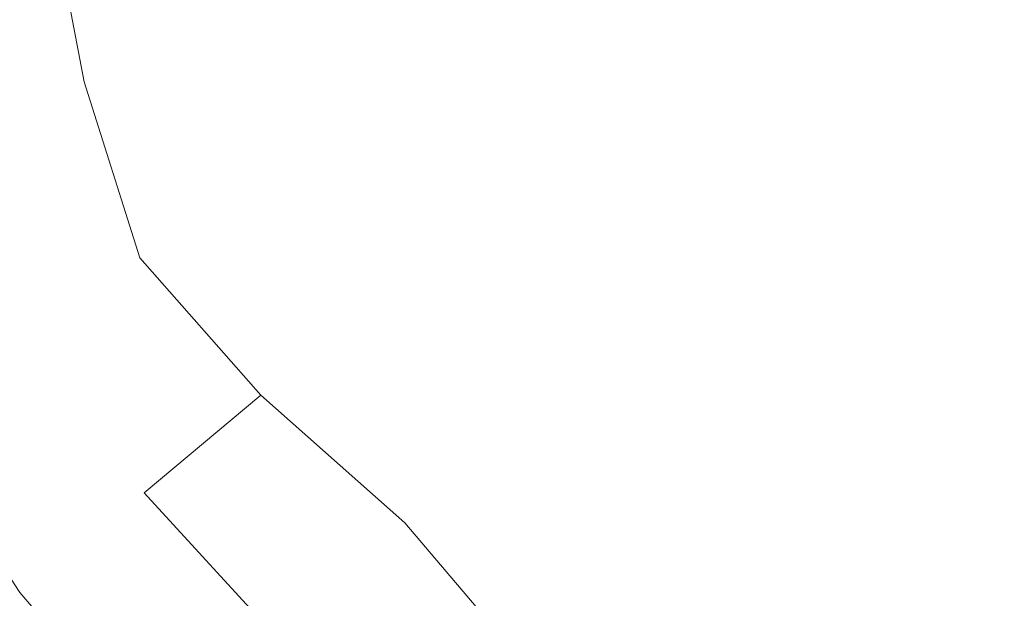
# Model space of a CAD drawing. Extents: x -103 to 100, y -210 to 0.
# Drawn here: x -17 to -5, y -69 to -62 of the extents above; entities that cross this region are included whole.
import ezdxf

# ---------------------------------------------------------------- set-up
doc = ezdxf.new("R2010")
doc.units = 0
doc.header["$LTSCALE"] = 500
doc.header["$MEASUREMENT"] = 0
doc.layers.add('NOVOTERM_CZARNYMAT', color=7, linetype='Continuous')

msp = doc.modelspace()

# ---------------------------------------------------------------- linework, layer by layer
at = {"layer": 'NOVOTERM_CZARNYMAT', "lineweight": 0}
for points, invisible_edges in [([(-0.245, -55.768, 55.609), (-8.491, -58.027, 54.525), (-9.441, -61.197, 54.095), (-6.282, -61.941, 54.525)], 15), ([(-0.245, -55.768, 55.609), (-6.282, -61.941, 54.525), (-5.554, -65.171, 54.095), (-2.455, -64.2, 54.525)], 15), ([(-0.154, -67.764, 43.241), (-9.231, -60.559, 43.463), (-8.085, -56.005, 43.822), (-0.191, -57.672, 43.804)], 15), ([(-15.291, -62.126, 13.698), (-15.291, -57.029, 13.698), (-18.714, -57.029, 13.698), (-18.714, -62.126, 13.698)], 15), ([(-10.961, -62.126, 13.698), (-10.961, -57.029, 13.698), (-15.291, -57.029, 13.698), (-15.291, -62.126, 13.698)], 15), ([(-10.961, -62.126, 13.698), (-6.024, -62.126, 13.698), (-6.024, -57.029, 13.698), (-10.961, -57.029, 13.698)], 15), ([(-6.024, -62.126, 13.698), (-0.785, -62.126, 13.698), (-0.785, -57.029, 13.698), (-6.024, -57.029, 13.698)], 15), ([(-6.024, -62.512, -0.869), (-6.024, -57.454, -0.838), (-0.785, -57.343, -0.83), (-0.785, -62.411, -0.861)], 15), ([(-10.961, -62.741, -0.885), (-10.961, -57.705, -0.857), (-6.024, -57.454, -0.838), (-6.024, -62.512, -0.869)], 15), ([(-10.961, -62.741, -0.885), (-15.291, -63.023, -0.906), (-15.291, -58.016, -0.88), (-10.961, -57.705, -0.857)], 15), ([(-15.291, -63.023, -0.906), (-18.714, -63.287, -0.925), (-18.714, -58.306, -0.901), (-15.291, -58.016, -0.88)], 15), ([(-8.491, -58.027, 54.525), (-13.134, -59.299, 53.162), (-13.228, -61.763, 52.819), (-9.441, -61.197, 54.095)], 15), ([(-14.348, -59.862, 41.764), (-13.786, -61.789, 41.764), (-11.302, -60.799, 41.766), (-11.562, -59.098, 41.766)], 15), ([(-16.274, -60.16, 50.898), (-15.839, -62.463, 50.71), (-13.228, -61.763, 52.819), (-13.134, -59.299, 53.162)], 15), ([(-3.788, -59.794, 41.766), (-5.83, -59.369, 41.766), (-7.703, -61.564, 41.766), (-6.204, -62.265, 41.766)], 15), ([(-3.788, -59.794, 41.766), (-6.204, -62.265, 41.766), (-5.519, -63.798, 41.766), (-3.372, -61.883, 41.766)], 15), ([(-14.348, -59.862, 41.764), (-16.733, -60.515, 41.757), (-16.006, -62.709, 41.757), (-13.786, -61.789, 41.764)], 15), ([(-11.302, -60.799, 41.766), (-10.877, -62.348, 41.766), (-9.102, -61.3, 41.766), (-8.626, -59.929, 41.766)], 15), ([(-16.807, -59.965, 72.842), (-17.224, -60.846, 72.846), (-16.548, -61.833, 72.847), (-16.094, -60.965, 72.843)], 15), ([(-18.254, -60.702, 47.895), (-17.537, -63.115, 47.848), (-15.839, -62.463, 50.71), (-16.274, -60.16, 50.898)], 11), ([(-11.026, -60.924, 72.847), (-10.048, -61.857, 72.849), (-9.248, -61.083, 72.85), (-10.251, -60.152, 72.848)], 15), ([(-15.342, -61.948, 72.844), (-14.798, -61.201, 72.842), (-15.587, -60.214, 72.841), (-16.094, -60.965, 72.843)], 15), ([(-18.821, -61.747, 43.233), (-19.266, -60.341, 43.272), (-16.667, -60.925, 43.283), (-15.548, -62.715, 43.234)], 15), ([(-8.223, -61.998, 72.853), (-7.364, -61.212, 72.855), (-8.411, -60.298, 72.853), (-9.248, -61.083, 72.85)], 15), ([(-16.733, -60.515, 41.757), (-18.57, -61.018, 41.743), (-17.764, -63.453, 41.743), (-16.006, -62.709, 41.757)], 15), ([(-13.974, -62.17, 72.844), (-13.349, -61.463, 72.843), (-14.207, -60.494, 72.842), (-14.798, -61.201, 72.842)], 15), ([(-5.391, -61.315, 72.859), (-6.472, -60.417, 72.857), (-7.364, -61.212, 72.855), (-6.3, -62.11, 72.857)], 15), ([(-4.455, -60.512, 72.861), (-5.391, -61.315, 72.859), (-4.299, -62.197, 72.862), (-3.351, -61.395, 72.864)], 15), ([(-0.154, -67.764, 43.241), (-10.284, -64.261, 43.246), (-12.706, -61.598, 43.314), (-9.231, -60.559, 43.463)], 15), ([(-12.683, -60.729, 72.844), (-13.349, -61.463, 72.843), (-12.459, -62.414, 72.845), (-11.762, -61.68, 72.845)], 15), ([(-17.224, -60.846, 72.846), (-17.584, -61.927, 72.853), (-16.943, -62.887, 72.854), (-16.548, -61.833, 72.847)], 15), ([(-13.786, -61.789, 41.764), (-12.996, -63.599, 41.764), (-10.877, -62.348, 41.766), (-11.302, -60.799, 41.766)], 15), ([(-10.284, -64.261, 43.246), (-15.548, -62.715, 43.234), (-16.667, -60.925, 43.283), (-12.706, -61.598, 43.314)], 15), ([(-15.342, -61.948, 72.844), (-16.094, -60.965, 72.843), (-16.548, -61.833, 72.847), (-15.832, -62.802, 72.848)], 15), ([(-11.026, -60.924, 72.847), (-11.762, -61.68, 72.845), (-10.812, -62.613, 72.847), (-10.048, -61.857, 72.849)], 15), ([(-9.047, -62.771, 72.851), (-8.223, -61.998, 72.853), (-9.248, -61.083, 72.85), (-10.048, -61.857, 72.849)], 15), ([(-14.553, -62.912, 72.846), (-13.974, -62.17, 72.844), (-14.798, -61.201, 72.842), (-15.342, -61.948, 72.844)], 15), ([(-9.441, -61.197, 54.095), (-13.228, -61.763, 52.819), (-13.539, -63.616, 52.125), (-11.814, -64.267, 52.819)], 15), ([(-6.282, -61.941, 54.525), (-9.441, -61.197, 54.095), (-11.814, -64.267, 52.819), (-9.681, -65.416, 53.162)], 15), ([(-7.179, -62.895, 72.855), (-6.3, -62.11, 72.857), (-7.364, -61.212, 72.855), (-8.223, -61.998, 72.853)], 15), ([(-9.778, -63.499, 41.766), (-7.703, -61.564, 41.766), (-9.102, -61.3, 41.766), (-10.877, -62.348, 41.766)], 15), ([(-5.391, -61.315, 72.859), (-6.3, -62.11, 72.857), (-5.223, -62.99, 72.859), (-4.299, -62.197, 72.862)], 15), ([(-13.974, -62.17, 72.844), (-13.117, -63.12, 72.846), (-12.459, -62.414, 72.845), (-13.349, -61.463, 72.843)], 15), ([(-8.467, -64.579, 41.766), (-6.204, -62.265, 41.766), (-7.703, -61.564, 41.766), (-9.778, -63.499, 41.766)], 15), ([(-11.762, -61.68, 72.845), (-12.459, -62.414, 72.845), (-11.539, -63.345, 72.847), (-10.812, -62.613, 72.847)], 15), ([(-18.821, -61.747, 43.233), (-15.548, -62.715, 43.234), (-16.451, -63.41, 43.217), (-19.064, -62.579, 43.22)], 15), ([(-15.832, -62.802, 72.848), (-16.548, -61.833, 72.847), (-16.943, -62.887, 72.854), (-16.262, -63.827, 72.855)], 15), ([(-13.786, -61.789, 41.764), (-16.006, -62.709, 41.757), (-15.008, -64.787, 41.757), (-12.996, -63.599, 41.764)], 15), ([(-15.839, -62.463, 50.71), (-15.168, -64.578, 50.522), (-13.539, -63.616, 52.125), (-13.228, -61.763, 52.819)], 15), ([(-14.553, -62.912, 72.846), (-15.342, -61.948, 72.844), (-15.832, -62.802, 72.848), (-15.078, -63.751, 72.85)], 15), ([(-9.047, -62.771, 72.851), (-10.048, -61.857, 72.849), (-10.812, -62.613, 72.847), (-9.837, -63.525, 72.849)], 15), ([(-6.282, -61.941, 54.525), (-9.681, -65.416, 53.162), (-8.557, -67.597, 52.819), (-5.554, -65.171, 54.095)], 15), ([(-3.372, -61.883, 41.766), (-5.519, -63.798, 41.766), (-5.26, -65.228, 41.766), (-3.92, -64.742, 41.766)], 15), ([(-8.025, -63.665, 72.853), (-7.179, -62.895, 72.855), (-8.223, -61.998, 72.853), (-9.047, -62.771, 72.851)], 15), ([(-15.291, -66.891, 13.698), (-15.291, -62.126, 13.698), (-18.714, -62.126, 13.698), (-18.714, -66.891, 13.698)], 15), ([(-10.961, -66.891, 13.698), (-10.961, -62.126, 13.698), (-15.291, -62.126, 13.698), (-15.291, -66.891, 13.698)], 15), ([(-14.553, -62.912, 72.846), (-13.729, -63.855, 72.848), (-13.117, -63.12, 72.846), (-13.974, -62.17, 72.844)], 15), ([(-10.961, -66.891, 13.698), (-6.024, -66.891, 13.698), (-6.024, -62.126, 13.698), (-10.961, -62.126, 13.698)], 15), ([(-7.179, -62.895, 72.855), (-6.119, -63.771, 72.857), (-5.223, -62.99, 72.859), (-6.3, -62.11, 72.857)], 15), ([(-6.024, -66.891, 13.698), (-0.785, -66.891, 13.698), (-0.785, -62.126, 13.698), (-6.024, -62.126, 13.698)], 15), ([(-8.467, -64.579, 41.766), (-7.41, -65.919, 41.766), (-5.519, -63.798, 41.766), (-6.204, -62.265, 41.766)], 15), ([(-4.299, -62.197, 72.862), (-5.223, -62.99, 72.859), (-4.134, -63.849, 72.862), (-3.198, -63.06, 72.864)], 15), ([(-13.117, -63.12, 72.846), (-12.229, -64.048, 72.848), (-11.539, -63.345, 72.847), (-12.459, -62.414, 72.845)], 15), ([(-11.858, -65.204, 41.764), (-9.778, -63.499, 41.766), (-10.877, -62.348, 41.766), (-12.996, -63.599, 41.764)], 15), ([(-6.024, -67.19, -0.936), (-6.024, -62.512, -0.869), (-0.785, -62.411, -0.861), (-0.785, -67.112, -0.931)], 15), ([(-17.537, -63.115, 47.848), (-16.533, -65.384, 47.801), (-15.168, -64.578, 50.522), (-15.839, -62.463, 50.71)], 11), ([(-10.961, -67.367, -0.949), (-10.961, -62.741, -0.885), (-6.024, -62.512, -0.869), (-6.024, -67.19, -0.936)], 15), ([(-19.064, -62.579, 43.22), (-16.451, -63.41, 43.217), (-17.511, -63.617, 43.217), (-19.277, -63.206, 43.22)], 15), ([(-9.837, -63.525, 72.849), (-10.812, -62.613, 72.847), (-11.539, -63.345, 72.847), (-10.592, -64.253, 72.849)], 15), ([(-16.006, -62.709, 41.757), (-17.764, -63.453, 41.743), (-16.655, -65.76, 41.743), (-15.008, -64.787, 41.757)], 15), ([(-10.284, -64.261, 43.246), (-12.436, -64.823, 43.219), (-16.451, -63.41, 43.217), (-15.548, -62.715, 43.234)], 15), ([(-10.961, -67.367, -0.949), (-15.291, -67.586, -0.966), (-15.291, -63.023, -0.906), (-10.961, -62.741, -0.885)], 15), ([(-8.025, -63.665, 72.853), (-9.047, -62.771, 72.851), (-9.837, -63.525, 72.849), (-8.839, -64.414, 72.852)], 15), ([(-16.628, -65.089, 72.865), (-16.262, -63.827, 72.855), (-16.943, -62.887, 72.854), (-17.274, -64.196, 72.864)], 15), ([(-15.078, -63.751, 72.85), (-15.832, -62.802, 72.848), (-16.262, -63.827, 72.855), (-15.543, -64.746, 72.856)], 15), ([(-8.025, -63.665, 72.853), (-6.985, -64.536, 72.855), (-6.119, -63.771, 72.857), (-7.179, -62.895, 72.855)], 15), ([(-14.553, -62.912, 72.846), (-15.078, -63.751, 72.85), (-14.288, -64.676, 72.852), (-13.729, -63.855, 72.848)], 15), ([(-6.119, -63.771, 72.857), (-5.045, -64.625, 72.86), (-4.134, -63.849, 72.862), (-5.223, -62.99, 72.859)], 15), ([(-15.291, -67.586, -0.966), (-18.714, -67.79, -0.981), (-18.714, -63.287, -0.925), (-15.291, -63.023, -0.906)], 15), ([(-17.537, -63.115, 47.848), (-18.583, -63.536, 44.314), (-17.438, -65.918, 44.314), (-16.533, -65.384, 47.801)], 15), ([(-13.729, -63.855, 72.848), (-12.873, -64.774, 72.85), (-12.229, -64.048, 72.848), (-13.117, -63.12, 72.846)], 15), ([(-18.742, -63.998, 43.22), (-19.277, -63.206, 43.22), (-17.511, -63.617, 43.217), (-16.233, -64.372, 43.217)], 15), ([(-11.311, -64.951, 72.85), (-10.592, -64.253, 72.849), (-11.539, -63.345, 72.847), (-12.229, -64.048, 72.848)], 15), ([(-12.436, -64.823, 43.219), (-16.233, -64.372, 43.217), (-17.511, -63.617, 43.217), (-16.451, -63.41, 43.217)], 15), ([(-11.858, -65.204, 41.764), (-12.996, -63.599, 41.764), (-15.008, -64.787, 41.757), (-13.748, -66.71, 41.757)], 15), ([(-10.507, -66.665, 41.764), (-8.467, -64.579, 41.766), (-9.778, -63.499, 41.766), (-11.858, -65.204, 41.764)], 15), ([(-8.839, -64.414, 72.852), (-9.837, -63.525, 72.849), (-10.592, -64.253, 72.849), (-9.619, -65.137, 72.851)], 15), ([(-13.713, -66.23, 50.71), (-11.814, -64.267, 52.819), (-13.539, -63.616, 52.125), (-15.168, -64.578, 50.522)], 15), ([(-8.025, -63.665, 72.853), (-8.839, -64.414, 72.852), (-7.82, -65.279, 72.854), (-6.985, -64.536, 72.855)], 15), ([(-15.943, -65.959, 72.866), (-15.543, -64.746, 72.856), (-16.262, -63.827, 72.855), (-16.628, -65.089, 72.865)], 15), ([(-15.078, -63.751, 72.85), (-15.543, -64.746, 72.856), (-14.788, -65.64, 72.858), (-14.288, -64.676, 72.852)], 15), ([(-7.41, -65.919, 41.766), (-6.285, -67.044, 41.766), (-5.26, -65.228, 41.766), (-5.519, -63.798, 41.766)], 15), ([(-6.985, -64.536, 72.855), (-5.928, -65.383, 72.858), (-5.045, -64.625, 72.86), (-6.119, -63.771, 72.857)], 15), ([(-3.959, -65.453, 72.862), (-3.037, -64.685, 72.864), (-4.134, -63.849, 72.862), (-5.045, -64.625, 72.86)], 15), ([(-13.729, -63.855, 72.848), (-14.288, -64.676, 72.852), (-13.465, -65.577, 72.853), (-12.873, -64.774, 72.85)], 15), ([(-18.158, -64.808, 43.22), (-18.742, -63.998, 43.22), (-16.233, -64.372, 43.217), (-14.998, -65.317, 43.217)], 15), ([(-11.986, -65.667, 72.852), (-11.311, -64.951, 72.85), (-12.229, -64.048, 72.848), (-12.873, -64.774, 72.85)], 15), ([(-2.455, -64.2, 54.525), (-5.554, -65.171, 54.095), (-6.108, -69.043, 52.819), (-3.699, -68.948, 53.162)], 15), ([(-11.979, -67.767, 50.898), (-9.681, -65.416, 53.162), (-11.814, -64.267, 52.819), (-13.713, -66.23, 50.71)], 15), ([(-0.154, -67.764, 43.241), (-9.915, -66.145, 43.222), (-12.436, -64.823, 43.219), (-10.284, -64.261, 43.246)], 15), ([(-10.366, -65.829, 72.852), (-9.619, -65.137, 72.851), (-10.592, -64.253, 72.849), (-11.311, -64.951, 72.85)], 15), ([(-9.915, -66.145, 43.222), (-14.998, -65.317, 43.217), (-16.233, -64.372, 43.217), (-12.436, -64.823, 43.219)], 15), ([(-8.839, -64.414, 72.852), (-9.619, -65.137, 72.851), (-8.624, -65.995, 72.853), (-7.82, -65.279, 72.854)], 15), ([(-6.985, -64.536, 72.855), (-7.82, -65.279, 72.854), (-6.782, -66.118, 72.856), (-5.928, -65.383, 72.858)], 15), ([(-15.114, -67.407, 47.848), (-13.713, -66.23, 50.71), (-15.168, -64.578, 50.522), (-16.533, -65.384, 47.801)], 13), ([(-14.288, -64.676, 72.852), (-14.788, -65.64, 72.858), (-13.998, -66.509, 72.86), (-13.465, -65.577, 72.853)], 15), ([(-10.507, -66.665, 41.764), (-9.078, -68.047, 41.764), (-7.41, -65.919, 41.766), (-8.467, -64.579, 41.766)], 15), ([(-4.857, -66.202, 72.86), (-3.959, -65.453, 72.862), (-5.045, -64.625, 72.86), (-5.928, -65.383, 72.858)], 15), ([(-3.107, -67.744, 41.766), (-2.279, -64.582, 41.766), (-3.92, -64.742, 41.766), (-4.771, -67.478, 41.766)], 15), ([(-13.748, -66.71, 41.757), (-15.008, -64.787, 41.757), (-16.655, -65.76, 41.743), (-15.256, -67.894, 41.743)], 15), ([(-15.943, -65.959, 72.866), (-15.221, -66.804, 72.867), (-14.788, -65.64, 72.858), (-15.543, -64.746, 72.856)], 15), ([(-11.986, -65.667, 72.852), (-12.873, -64.774, 72.85), (-13.465, -65.577, 72.853), (-12.609, -66.45, 72.855)], 15), ([(-4.771, -67.478, 41.766), (-3.92, -64.742, 41.766), (-5.26, -65.228, 41.766), (-6.285, -67.044, 41.766)], 15), ([(-18.158, -64.808, 43.22), (-14.998, -65.317, 43.217), (-15.698, -65.915, 43.217), (-18.225, -65.49, 43.22)], 15), ([(-11.07, -66.533, 72.854), (-10.366, -65.829, 72.852), (-11.311, -64.951, 72.85), (-11.986, -65.667, 72.852)], 15), ([(-16.274, -67.637, 72.883), (-15.943, -65.959, 72.866), (-16.628, -65.089, 72.865), (-16.928, -66.827, 72.882)], 15), ([(-10.366, -65.829, 72.852), (-9.396, -66.677, 72.854), (-8.624, -65.995, 72.853), (-9.619, -65.137, 72.851)], 15), ([(-10.507, -66.665, 41.764), (-11.858, -65.204, 41.764), (-13.748, -66.71, 41.757), (-12.253, -68.45, 41.757)], 15), ([(-5.554, -65.171, 54.095), (-8.557, -67.597, 52.819), (-7.92, -69.361, 52.125), (-6.108, -69.043, 52.819)], 15), ([(-15.114, -67.407, 47.848), (-16.533, -65.384, 47.801), (-17.438, -65.918, 44.314), (-15.993, -68.123, 44.314)], 15), ([(-9.915, -66.145, 43.222), (-11.785, -66.702, 43.219), (-15.698, -65.915, 43.217), (-14.998, -65.317, 43.217)], 15), ([(-7.82, -65.279, 72.854), (-8.624, -65.995, 72.853), (-7.608, -66.824, 72.856), (-6.782, -66.118, 72.856)], 15), ([(-4.857, -66.202, 72.86), (-5.928, -65.383, 72.858), (-6.782, -66.118, 72.856), (-5.729, -66.927, 72.859)], 15), ([(-18.225, -65.49, 43.22), (-15.698, -65.915, 43.217), (-16.591, -66.273, 43.217), (-18.263, -66.132, 43.22)], 15), ([(-11.979, -67.767, 50.898), (-10.476, -69.539, 50.71), (-8.557, -67.597, 52.819), (-9.681, -65.416, 53.162)], 15), ([(-3.776, -66.993, 72.863), (-2.866, -66.255, 72.865), (-3.959, -65.453, 72.862), (-4.857, -66.202, 72.86)], 15), ([(-12.609, -66.45, 72.855), (-13.465, -65.577, 72.853), (-13.998, -66.509, 72.86), (-13.175, -67.349, 72.861)], 15), ([(-15.221, -66.804, 72.867), (-14.464, -67.622, 72.868), (-13.998, -66.509, 72.86), (-14.788, -65.64, 72.858)], 15), ([(-11.07, -66.533, 72.854), (-11.986, -65.667, 72.852), (-12.609, -66.45, 72.855), (-11.724, -67.294, 72.857)], 15), ([(-16.196, -68.631, 41.721), (-15.256, -67.894, 41.743), (-16.655, -65.76, 41.743), (-17.681, -66.365, 41.721)], 15), ([(-11.07, -66.533, 72.854), (-10.128, -67.368, 72.856), (-9.396, -66.677, 72.854), (-10.366, -65.829, 72.852)], 15), ([(-15.993, -68.123, 44.314), (-17.438, -65.918, 44.314), (-18.113, -66.317, 40.445), (-16.611, -68.608, 40.445)], 11), ([(-11.785, -66.702, 43.219), (-15.27, -66.821, 43.217), (-16.591, -66.273, 43.217), (-15.698, -65.915, 43.217)], 15), ([(-16.274, -67.637, 72.883), (-15.583, -68.422, 72.884), (-15.221, -66.804, 72.867), (-15.943, -65.959, 72.866)], 15), ([(-9.078, -68.047, 41.764), (-7.509, -69.211, 41.764), (-6.285, -67.044, 41.766), (-7.41, -65.919, 41.766)], 15), ([(-9.396, -66.677, 72.854), (-8.404, -67.496, 72.856), (-7.608, -66.824, 72.856), (-8.624, -65.995, 72.853)], 15), ([(-17.593, -66.825, 43.22), (-18.263, -66.132, 43.22), (-16.591, -66.273, 43.217), (-15.27, -66.821, 43.217)], 15), ([(-0.154, -67.764, 43.241), (-9.218, -67.619, 43.222), (-11.785, -66.702, 43.219), (-9.915, -66.145, 43.222)], 15), ([(-5.729, -66.927, 72.859), (-6.782, -66.118, 72.856), (-7.608, -66.824, 72.856), (-6.574, -67.622, 72.858)], 15), ([(-3.776, -66.993, 72.863), (-4.857, -66.202, 72.86), (-5.729, -66.927, 72.859), (-4.662, -67.706, 72.862)], 15), ([(-13.428, -69.249, 47.895), (-11.979, -67.767, 50.898), (-13.713, -66.23, 50.71), (-15.114, -67.407, 47.848)], 1), ([(-16.705, -69.03, 41.688), (-16.196, -68.631, 41.721), (-17.681, -66.365, 41.721), (-18.236, -66.693, 41.688)], 15), ([(-11.724, -67.294, 72.857), (-12.609, -66.45, 72.855), (-13.175, -67.349, 72.861), (-12.321, -68.158, 72.863)], 15), ([(-13.674, -68.411, 72.87), (-13.175, -67.349, 72.861), (-13.998, -66.509, 72.86), (-14.464, -67.622, 72.868)], 15), ([(-11.07, -66.533, 72.854), (-11.724, -67.294, 72.857), (-10.811, -68.107, 72.859), (-10.128, -67.368, 72.856)], 15), ([(-10.507, -66.665, 41.764), (-12.253, -68.45, 41.757), (-10.551, -69.979, 41.757), (-9.078, -68.047, 41.764)], 15), ([(-10.128, -67.368, 72.856), (-9.161, -68.171, 72.858), (-8.404, -67.496, 72.856), (-9.396, -66.677, 72.854)], 15), ([(-15.583, -68.422, 72.884), (-14.857, -69.179, 72.885), (-14.464, -67.622, 72.868), (-15.221, -66.804, 72.867)], 15), ([(-9.218, -67.619, 43.222), (-13.937, -67.559, 43.217), (-15.27, -66.821, 43.217), (-11.785, -66.702, 43.219)], 15), ([(-12.253, -68.45, 41.757), (-13.748, -66.71, 41.757), (-15.256, -67.894, 41.743), (-13.597, -69.825, 41.743)], 15), ([(-15.291, -66.891, 13.698), (-18.714, -66.891, 13.698), (-18.714, -71.044, 13.698), (-15.291, -71.044, 13.698)], 15), ([(-16.87, -67.528, 43.22), (-17.593, -66.825, 43.22), (-15.27, -66.821, 43.217), (-13.937, -67.559, 43.217)], 15), ([(-16.274, -67.637, 72.883), (-16.928, -66.827, 72.882), (-17.162, -69.283, 72.912), (-16.534, -70.03, 72.912)], 15), ([(-10.961, -66.891, 13.698), (-15.291, -66.891, 13.698), (-15.291, -71.044, 13.698), (-10.961, -71.044, 13.698)], 15), ([(-10.961, -66.891, 13.698), (-10.961, -71.044, 13.698), (-6.024, -71.044, 13.698), (-6.024, -66.891, 13.698)], 15), ([(-7.392, -68.281, 72.859), (-6.574, -67.622, 72.858), (-7.608, -66.824, 72.856), (-8.404, -67.496, 72.856)], 15), ([(-4.662, -67.706, 72.862), (-5.729, -66.927, 72.859), (-6.574, -67.622, 72.858), (-5.525, -68.387, 72.861)], 15), ([(-6.024, -66.891, 13.698), (-6.024, -71.044, 13.698), (-0.785, -71.044, 13.698), (-0.785, -66.891, 13.698)], 15), ([(-5.739, -70.018, 41.764), (-4.771, -67.478, 41.766), (-6.285, -67.044, 41.766), (-7.509, -69.211, 41.764)], 15), ([(-6.024, -67.19, -0.936), (-0.785, -67.112, -0.931), (-0.785, -71.187, -1.016), (-6.024, -71.237, -1.019)], 15), ([(-10.961, -67.367, -0.949), (-6.024, -67.19, -0.936), (-6.024, -71.237, -1.019), (-10.961, -71.352, -1.028)], 15), ([(-10.961, -67.367, -0.949), (-10.961, -71.352, -1.028), (-15.291, -71.493, -1.038), (-15.291, -67.586, -0.966)], 15), ([(-12.852, -69.169, 72.871), (-12.321, -68.158, 72.863), (-13.175, -67.349, 72.861), (-13.674, -68.411, 72.87)], 15), ([(-11.724, -67.294, 72.857), (-12.321, -68.158, 72.863), (-11.438, -68.935, 72.865), (-10.811, -68.107, 72.859)], 15), ([(-10.128, -67.368, 72.856), (-10.811, -68.107, 72.859), (-9.872, -68.886, 72.862), (-9.161, -68.171, 72.858)], 15), ([(-13.428, -69.249, 47.895), (-15.114, -67.407, 47.848), (-15.993, -68.123, 44.314), (-14.279, -70.118, 44.314)], 15), ([(-8.173, -68.939, 72.861), (-7.392, -68.281, 72.859), (-8.404, -67.496, 72.856), (-9.161, -68.171, 72.858)], 15), ([(-3.854, -70.593, 41.764), (-3.107, -67.744, 41.766), (-4.771, -67.478, 41.766), (-5.739, -70.018, 41.764)], 15), ([(-15.291, -67.586, -0.966), (-15.291, -71.493, -1.038), (-18.714, -71.625, -1.048), (-18.714, -67.79, -0.981)], 15), ([(-16.87, -67.528, 43.22), (-13.937, -67.559, 43.217), (-14.401, -68.243, 43.217), (-16.753, -68.201, 43.22)], 15), ([(-16.274, -67.637, 72.883), (-16.534, -70.03, 72.912), (-15.871, -70.751, 72.913), (-15.583, -68.422, 72.884)], 15), ([(-14.098, -69.908, 72.886), (-13.674, -68.411, 72.87), (-14.464, -67.622, 72.868), (-14.857, -69.179, 72.885)], 15), ([(-9.218, -67.619, 43.222), (-10.728, -68.434, 43.219), (-14.401, -68.243, 43.217), (-13.937, -67.559, 43.217)], 15), ([(-0.154, -67.764, 43.241), (-8.205, -68.946, 43.222), (-10.728, -68.434, 43.219), (-9.218, -67.619, 43.222)], 15), ([(-10.476, -69.539, 50.71), (-8.861, -71.028, 50.522), (-7.92, -69.361, 52.125), (-8.557, -67.597, 52.819)], 15), ([(-6.362, -69.033, 72.862), (-5.525, -68.387, 72.861), (-6.574, -67.622, 72.858), (-7.392, -68.281, 72.859)], 15), ([(-4.662, -67.706, 72.862), (-5.525, -68.387, 72.861), (-4.462, -69.118, 72.864), (-3.585, -68.452, 72.864)], 15), ([(-13.428, -69.249, 47.895), (-11.628, -70.972, 47.848), (-10.476, -69.539, 50.71), (-11.979, -67.767, 50.898)], 11), ([(-0.154, -67.764, 43.241), (-6.914, -70.076, 43.222), (-9.303, -69.953, 43.219), (-8.205, -68.946, 43.222)], 15), ([(-0.154, -67.764, 43.241), (-5.394, -70.964, 43.222), (-7.566, -71.201, 43.219), (-6.914, -70.076, 43.222)], 15), ([(-0.154, -67.764, 43.241), (-3.705, -71.577, 43.223), (-5.583, -72.129, 43.22), (-5.394, -70.964, 43.222)], 15), ([(-14.434, -70.681, 41.721), (-13.597, -69.825, 41.743), (-15.256, -67.894, 41.743), (-16.196, -68.631, 41.721)], 15), ([(-10.811, -68.107, 72.859), (-11.438, -68.935, 72.865), (-10.529, -69.679, 72.867), (-9.872, -68.886, 72.862)], 15), ([(-9.078, -68.047, 41.764), (-10.551, -69.979, 41.757), (-8.67, -71.268, 41.757), (-7.509, -69.211, 41.764)], 15), ([(-16.753, -68.201, 43.22), (-14.401, -68.243, 43.217), (-15.096, -68.721, 43.217), (-16.616, -68.83, 43.22)], 15), ([(-14.279, -70.118, 44.314), (-15.993, -68.123, 44.314), (-16.611, -68.608, 40.445), (-14.83, -70.682, 40.445)], 11), ([(-12.852, -69.169, 72.871), (-12.001, -69.895, 72.873), (-11.438, -68.935, 72.865), (-12.321, -68.158, 72.863)], 15), ([(-8.173, -68.939, 72.861), (-9.161, -68.171, 72.858), (-9.872, -68.886, 72.862), (-8.91, -69.63, 72.864)], 15), ([(-10.728, -68.434, 43.219), (-13.778, -69.058, 43.217), (-15.096, -68.721, 43.217), (-14.401, -68.243, 43.217)], 15), ([(-7.166, -69.672, 72.863), (-6.362, -69.033, 72.862), (-7.392, -68.281, 72.859), (-8.173, -68.939, 72.861)], 15), ([(-15.583, -68.422, 72.884), (-15.871, -70.751, 72.913), (-15.172, -71.445, 72.913), (-14.857, -69.179, 72.885)], 15), ([(-13.307, -70.605, 72.887), (-12.852, -69.169, 72.871), (-13.674, -68.411, 72.87), (-14.098, -69.908, 72.886)], 15), ([(-8.205, -68.946, 43.222), (-12.396, -69.578, 43.217), (-13.778, -69.058, 43.217), (-10.728, -68.434, 43.219)], 15), ([(-12.253, -68.45, 41.757), (-13.597, -69.825, 41.743), (-11.709, -71.522, 41.743), (-10.551, -69.979, 41.757)], 15), ([(-6.362, -69.033, 72.862), (-5.317, -69.748, 72.864), (-4.462, -69.118, 72.864), (-5.525, -68.387, 72.861)], 15), ([(-14.888, -71.145, 41.688), (-14.434, -70.681, 41.721), (-16.196, -68.631, 41.721), (-16.705, -69.03, 41.688)], 15)]:
    msp.add_3dface(points, dxfattribs=dict(at, invisible_edges=invisible_edges))

doc.saveas('drawing.dxf')
